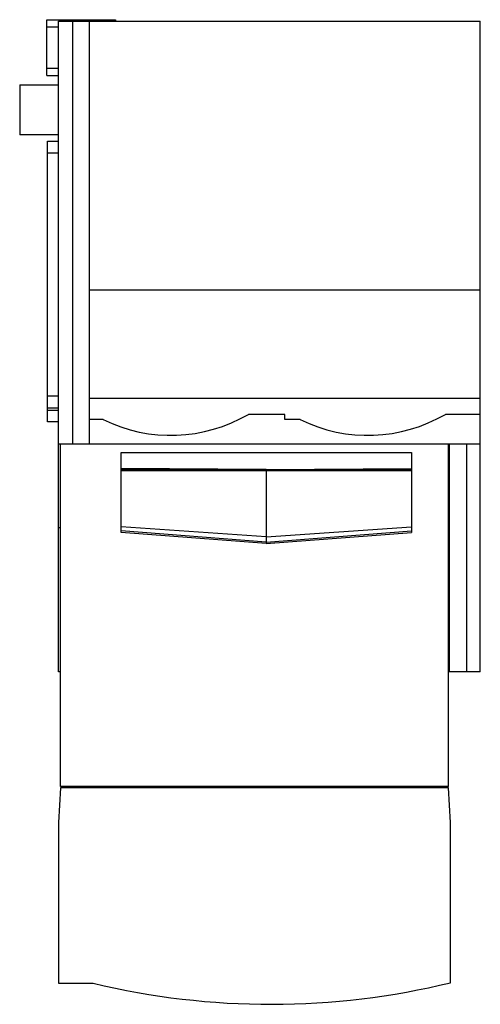
# Model space of a CAD drawing. Units: millimetres. Extents: x 12.7 to 45.7, y 6.1 to 76.6.
import ezdxf

# ---------------------------------------------------------------- set-up
doc = ezdxf.new("R2010")
doc.units = ezdxf.units.MM
doc.header["$LTSCALE"] = 5.365234
doc.layers.get('0').update_dxf_attribs({"linetype": 'CONTINUOUS'})

msp = doc.modelspace()

# ---------------------------------------------------------------- linework, layer by layer
at = {"color": 7}
for p, q in [((14.64, 72.616), (14.64, 76.616)), ((14.64, 76.616), (19.565, 76.616)), ((15.485, 29.91), (15.485, 76.51)), ((15.485, 76.51), (45.699, 76.51)), ((16.5, 46.21), (16.5, 76.51)), ((17.7, 46.21), (17.7, 76.51)), ((19.565, 76.616), (19.565, 76.51)), ((45.699, 29.91), (45.699, 76.51)), ((14.64, 76.096), (15.485, 76.096)), ((14.64, 73.135), (15.485, 73.135)), ((12.7, 71.939), (12.7, 68.363)), ((12.7, 71.939), (15.485, 71.939)), ((14.64, 72.616), (15.485, 72.616)), ((15.485, 68.363), (12.7, 68.363)), ((14.7, 47.816), (14.7, 67.916)), ((14.7, 67.916), (15.485, 67.916)), ((14.7, 67.091), (15.485, 67.091)), ((45.699, 57.233), (17.7, 57.233)), ((15.485, 49.64), (14.7, 49.64)), ((17.7, 49.514), (45.699, 49.514)), ((14.7, 48.816), (15.485, 48.816)), ((14.7, 48.64), (15.485, 48.64)), ((18.688, 47.973), (17.7, 47.973)), ((31.699, 48.349), (29.088, 48.349)), ((31.699, 47.973), (31.699, 48.349)), ((32.799, 47.973), (31.699, 47.973)), ((45.699, 48.349), (43.199, 48.349)), ((15.485, 47.816), (14.7, 47.816)), ((15.625, 46.21), (15.485, 46.21)), ((15.625, 21.705), (15.625, 46.205)), ((17.7, 46.205), (15.625, 46.205)), ((45.699, 46.21), (17.7, 46.21)), ((43.425, 21.705), (43.425, 46.205)), ((43.492, 29.91), (43.492, 46.21)), ((44.699, 46.21), (44.699, 29.91)), ((19.958, 39.889), (19.958, 45.609)), ((19.958, 45.609), (40.763, 45.609)), ((40.763, 45.609), (40.763, 39.889)), ((30.361, 44.391), (19.958, 44.462)), ((30.361, 44.391), (40.763, 44.462)), ((43.492, 45.11), (43.425, 45.11)), ((30.361, 44.388), (19.958, 44.391)), ((19.958, 44.322), (40.763, 44.322)), ((30.361, 44.391), (30.361, 44.388)), ((30.361, 44.388), (40.763, 44.391)), ((30.361, 44.322), (30.361, 39.091)), ((15.625, 40.23), (15.485, 40.23)), ((30.361, 39.574), (19.958, 40.3)), ((30.361, 39.574), (40.763, 40.3)), ((43.492, 40.23), (43.425, 40.23)), ((30.361, 39.201), (19.958, 40.003)), ((30.361, 39.091), (19.958, 39.889)), ((30.361, 39.201), (40.763, 40.003)), ((30.361, 39.091), (40.763, 39.889)), ((15.625, 29.91), (15.485, 29.91)), ((43.492, 29.91), (43.425, 29.91)), ((45.699, 29.91), (43.499, 29.91)), ((15.625, 21.605), (15.475, 19.105)), ((43.425, 21.705), (15.625, 21.705)), ((43.425, 21.605), (15.625, 21.605)), ((16.926, 21.605), (16.925, 21.705)), ((42.125, 21.705), (42.123, 21.605)), ((43.575, 19.105), (43.425, 21.605)), ((15.475, 19.105), (15.475, 7.605)), ((43.575, 7.642), (43.575, 19.105)), ((15.475, 7.605), (17.972, 7.605))]:
    msp.add_line(p, q, dxfattribs=at)
for centre, radius, start, end in [((23.538, 57.846), 11, 243.8381, 300.30118), ((37.649, 57.846), 11, 243.8381, 300.30118), ((30.696, 60.465), 54.369, 256.46568, 283.70182)]:
    msp.add_arc(centre, radius, start, end, dxfattribs=at)

doc.saveas('drawing.dxf')
